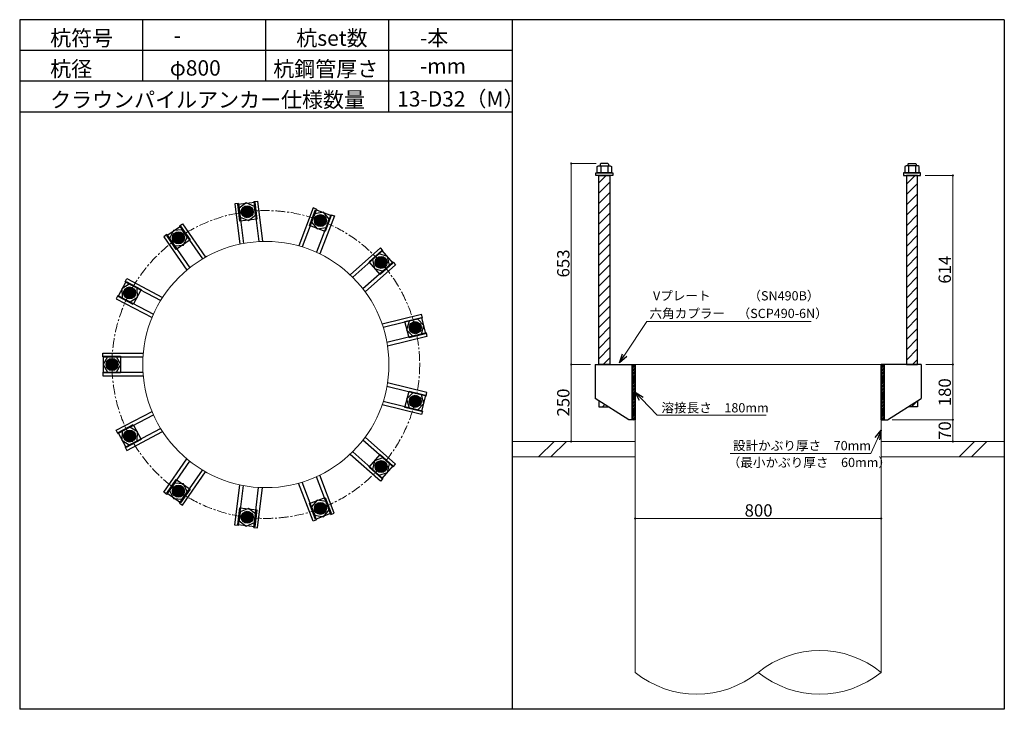
# Model space of a CAD drawing. Units: inches. Extents: x 0 to 20235, y 0 to 19155.
# Drawn here: x 3300 to 6500, y 12235 to 14475 of the extents above; entities that cross this region are included whole.
import ezdxf

# ---------------------------------------------------------------- set-up
doc = ezdxf.new("R2010")
doc.units = ezdxf.units.IN
doc.header["$MEASUREMENT"] = 0
doc.linetypes.add('CENTERX2', pattern=[101.6, 63.5, -12.7, 12.7, -12.7])
for name, color, linetype, lineweight in [('01_KUI', 5, 'Continuous', 13), ('07_CENTER', 1, 'CENTERX2', 9), ('09_SUNPO', 3, 'Continuous', 9)]:
    doc.layers.add(name, color=color, linetype=linetype, lineweight=lineweight)
for name, color, linetype in [('02_KANAMONO', 6, 'Continuous'), ('03_ANCHOR', 2, 'Continuous'), ('10_WAKU', 4, 'Continuous')]:
    doc.layers.add(name, color=color, linetype=linetype)
doc.styles.add('Ｐゴシック', font='txt')

msp = doc.modelspace()

# ---------------------------------------------------------------- hatches: boundary and pattern name
at = {"layer": '03_ANCHOR'}
h = msp.add_hatch(color=256, dxfattribs=at)
h.paths.add_polyline_path([(4042, 13833.5, 0.405234), (4058.1, 13853.4, 0.015337), (4039.7, 13851.7, 0.015253), (4021.6, 13848.9, 0.405331)])
h.paths.add_polyline_path([(4039.7, 13851.7, -0.015337), (4058.1, 13853.4, 0.423251), (4037.6, 13869.9, 0.423152), (4021.6, 13848.9, -0.015253)])
h = msp.add_hatch(color=256, dxfattribs=at)
h.paths.add_polyline_path([(4270.8, 13805.7, 0.405234), (4294.3, 13815.8, 0.015337), (4277.3, 13822.9, 0.015253), (4260, 13828.8, 0.405331)])
h.paths.add_polyline_path([(4277.3, 13822.9, -0.015337), (4294.3, 13815.8, 0.423251), (4283.9, 13840, 0.423152), (4260, 13828.8, -0.015253)])
h = msp.add_hatch(color=256, dxfattribs=at)
h.paths.add_polyline_path([(3826.4, 13751.8, 0.405234), (3831.4, 13776.8, 0.015337), (3816, 13766.8, 0.015253), (3801.2, 13756, 0.405331)])
h.paths.add_polyline_path([(3816, 13766.8, -0.015337), (3831.4, 13776.8, 0.423251), (3805.6, 13782, 0.423152), (3801.2, 13756, -0.015253)])
h = msp.add_hatch(color=256, dxfattribs=at)
h.paths.add_polyline_path([(4460.6, 13674.7, 0.405234), (4486, 13672.8, 0.015337), (4474.3, 13686.9, 0.015253), (4461.7, 13700.2, 0.405331)])
h.paths.add_polyline_path([(4474.3, 13686.9, -0.015337), (4486, 13672.8, 0.423251), (4488, 13699, 0.423152), (4461.7, 13700.2, -0.015253)])
h = msp.add_hatch(color=256, dxfattribs=at)
h.paths.add_polyline_path([(3673.5, 13579.2, 0.405234), (3666.3, 13603.7, 0.015337), (3657.3, 13587.7, 0.015253), (3649.3, 13571.3, 0.405331)])
h.paths.add_polyline_path([(3657.3, 13587.7, -0.015337), (3666.3, 13603.7, 0.423251), (3641, 13596.3, 0.423152), (3649.3, 13571.3, -0.015253)])
h = msp.add_hatch(color=256, dxfattribs=at)
h.paths.add_polyline_path([(4567.7, 13470.6, 0.405234), (4589.3, 13457, 0.015337), (4585.5, 13475, 0.015253), (4580.6, 13492.6, 0.405331)])
h.paths.add_polyline_path([(4585.5, 13475, -0.015337), (4589.3, 13457, 0.423251), (4603.3, 13479.3, 0.423152), (4580.6, 13492.6, -0.015253)])
h = msp.add_hatch(color=256, dxfattribs=at)
h.paths.add_polyline_path([(3618.3, 13355.4, 0.405234), (3600.6, 13373.7, 0.015337), (3600, 13355.3, 0.015253), (3600.6, 13337.1, 0.405331)])
h.paths.add_polyline_path([(3600, 13355.3, -0.015337), (3600.6, 13373.7, 0.423251), (3581.7, 13355.4, 0.423152), (3600.6, 13337.1, -0.015253)])
h = msp.add_hatch(color=256, dxfattribs=at)
h.paths.add_polyline_path([(4567.6, 13240, 0.405234), (4580.5, 13218, 0.015337), (4585.5, 13235.7, 0.015253), (4589.3, 13253.6, 0.405331)])
h.paths.add_polyline_path([(4585.5, 13235.7, -0.015337), (4580.5, 13218, 0.423251), (4603.3, 13231.2, 0.423152), (4589.3, 13253.6, -0.015253)])
h = msp.add_hatch(color=256, dxfattribs=at)
h.paths.add_polyline_path([(3673.5, 13131.6, 0.405234), (3649.2, 13139.5, 0.015337), (3657.3, 13123, 0.015253), (3666.3, 13107, 0.405331)])
h.paths.add_polyline_path([(3657.3, 13123, -0.015337), (3649.2, 13139.5, 0.423251), (3641, 13114.5, 0.423152), (3666.3, 13107, -0.015253)])
h = msp.add_hatch(color=256, dxfattribs=at)
h.paths.add_polyline_path([(4460.5, 13035.9, 0.405234), (4461.6, 13010.4, 0.015337), (4474.3, 13023.8, 0.015253), (4486, 13037.8, 0.405331)])
h.paths.add_polyline_path([(4474.3, 13023.8, -0.015337), (4461.6, 13010.4, 0.423251), (4488, 13011.6, 0.423152), (4486, 13037.8, -0.015253)])
h = msp.add_hatch(color=256, dxfattribs=at)
h.paths.add_polyline_path([(3826.4, 12959, 0.405234), (3801.2, 12954.8, 0.015337), (3816, 12943.9, 0.015253), (3831.3, 12933.9, 0.405331)])
h.paths.add_polyline_path([(3816, 12943.9, -0.015337), (3801.2, 12954.8, 0.423251), (3805.5, 12928.8, 0.423152), (3831.3, 12933.9, -0.015253)])
h = msp.add_hatch(color=256, dxfattribs=at)
h.paths.add_polyline_path([(4270.7, 12905, 0.405234), (4259.9, 12881.8, 0.015337), (4277.3, 12887.8, 0.015253), (4294.2, 12894.8, 0.405331)])
h.paths.add_polyline_path([(4277.3, 12887.8, -0.015337), (4259.9, 12881.8, 0.423251), (4283.8, 12870.7, 0.423152), (4294.2, 12894.8, -0.015253)])
h = msp.add_hatch(color=256, dxfattribs=at)
h.paths.add_polyline_path([(4041.9, 12877.2, 0.405234), (4021.5, 12861.8, 0.015337), (4039.7, 12859, 0.015253), (4058, 12857.3, 0.405331)])
h.paths.add_polyline_path([(4039.7, 12859, -0.015337), (4021.5, 12861.8, 0.423251), (4037.5, 12840.8, 0.423152), (4058, 12857.3, -0.015253)])

# ---------------------------------------------------------------- linework, layer by layer
at = {"layer": '01_KUI', "linetype": 'Continuous'}
msp.add_line((5300, 13355.3), (6100, 13355.3), dxfattribs=at)
at = {"layer": '01_KUI'}
for p, q in [((5300, 13355.3), (5300, 12355.3)), ((6100, 13355.3), (6100, 12355.3))]:
    msp.add_line(p, q, dxfattribs=at)
at = {"layer": '01_KUI', "color": 2}
for p, q in [((4900, 13105.3), (5300, 13105.3)), ((6500, 13105.3), (6100, 13105.3)), ((4900, 13055.3), (5300, 13055.3)), ((6500, 13055.3), (6100, 13055.3))]:
    msp.add_line(p, q, dxfattribs=at)
at = {"layer": '01_KUI', "color": 4, "linetype": 'Continuous'}
for p, q in [((5036.6, 13105.3), (4986.6, 13055.3)), ((5076.7, 13105.3), (5026.7, 13055.3)), ((6403, 13105.3), (6353, 13055.3)), ((6443.2, 13105.3), (6393.2, 13055.3))]:
    msp.add_line(p, q, dxfattribs=at)
at = {"layer": '01_KUI'}
msp.add_circle((4100, 13355.3), 400, dxfattribs=at)
for centre, start, end in [((5900, 12108.2), 51.0137, 128.9863), ((5500, 12602.4), 231.0138, 308.9863), ((5900, 12602.4), 231.0137, 308.9863)]:
    msp.add_arc(centre, 317.9, start, end, dxfattribs=at)
at = {"layer": '02_KANAMONO'}
for p, q in [((4011.3, 13878.5), (3999.4, 13877)), ((3999.4, 13877), (4015.3, 13746.3)), ((4011.3, 13878.5), (4027.1, 13748.6)), ((4036.3, 13880.4), (4013.2, 13863)), ((4013.2, 13863), (4016.7, 13834.4)), ((4062.8, 13869), (4036.3, 13880.4)), ((4061, 13884.5), (4072.9, 13885.9)), ((4061, 13884.5), (4076.7, 13754.7)), ((4066.3, 13840.4), (4062.8, 13869)), ((4072.9, 13885.9), (4088.8, 13755.2)), ((4253.4, 13864), (4206.7, 13740.9)), ((4264.6, 13859.8), (4218.2, 13737.5)), ((4264.6, 13859.8), (4253.4, 13864)), ((4016.7, 13834.4), (4043.3, 13823.1)), ((4043.3, 13823.1), (4066.3, 13840.4)), ((4259.1, 13845.2), (4248.9, 13818.2)), ((4287.6, 13849.8), (4259.1, 13845.2)), ((4311.4, 13842), (4265, 13719.7)), ((4322.6, 13837.8), (4275.9, 13714.6)), ((4305.8, 13827.5), (4287.6, 13849.8)), ((4295.6, 13800.5), (4305.8, 13827.5)), ((4311.4, 13842), (4322.6, 13837.8)), ((3828.4, 13792.9), (3799.6, 13790.6)), ((3819.5, 13805.8), (3829.4, 13812.6)), ((3819.5, 13805.8), (3893.8, 13698.1)), ((3844.8, 13769.2), (3828.4, 13792.9)), ((3829.4, 13812.6), (3904.2, 13704.2)), ((4248.9, 13818.2), (4267.1, 13795.9)), ((4267.1, 13795.9), (4295.6, 13800.5)), ((3778.4, 13777.4), (3768.5, 13770.5)), ((3768.5, 13770.5), (3843.3, 13662.1)), ((3778.4, 13777.4), (3852.7, 13669.7)), ((3799.6, 13790.6), (3787.2, 13764.5)), ((3787.2, 13764.5), (3803.6, 13740.8)), ((3832.4, 13743.1), (3844.8, 13769.2)), ((3803.6, 13740.8), (3832.4, 13743.1)), ((4472.2, 13734.5), (4373.6, 13647.1)), ((4480.2, 13725.5), (4472.2, 13734.5)), ((4480.2, 13725.5), (4382.3, 13638.8)), ((4468.5, 13715.2), (4446.9, 13696)), ((4446.9, 13696), (4452.7, 13667.7)), ((4495.9, 13706), (4468.5, 13715.2)), ((4501.7, 13677.7), (4495.9, 13706)), ((4513.3, 13688.1), (4415.4, 13601.3)), ((4521.3, 13679.1), (4422.7, 13591.7)), ((4452.7, 13667.7), (4480.1, 13658.6)), ((4480.1, 13658.6), (4501.7, 13677.7)), ((4513.3, 13688.1), (4521.3, 13679.1)), ((3642.3, 13623.8), (3647.9, 13634.5)), ((3647.9, 13634.5), (3764.6, 13573.2)), ((3656.1, 13616.6), (3631.7, 13601.2)), ((3631.7, 13601.2), (3632.9, 13572.3)), ((3642.3, 13623.8), (3758.2, 13563.1)), ((3681.7, 13603.2), (3656.1, 13616.6)), ((3682.8, 13574.3), (3681.7, 13603.2)), ((3619.1, 13579.6), (3613.5, 13568.9)), ((3613.5, 13568.9), (3730.2, 13507.7)), ((3619.1, 13579.6), (3734.9, 13518.8)), ((3632.9, 13572.3), (3658.5, 13558.9)), ((3658.5, 13558.9), (3682.8, 13574.3)), ((4605.8, 13518.1), (4477.9, 13486.5)), ((4608.6, 13506.4), (4481.6, 13475.1)), ((4608.6, 13506.4), (4605.8, 13518.1)), ((4565.5, 13495.8), (4557.5, 13468.1)), ((4593.5, 13502.7), (4565.5, 13495.8)), ((4613.5, 13481.9), (4593.5, 13502.7)), ((4605.5, 13454.2), (4613.5, 13481.9)), ((4620.6, 13457.9), (4493.6, 13426.6)), ((4623.5, 13446.2), (4495.6, 13414.7)), ((4557.5, 13468.1), (4577.5, 13447.2)), ((4577.5, 13447.2), (4605.5, 13454.2)), ((4620.6, 13457.9), (4623.5, 13446.2)), ((3570, 13392.4), (3701.7, 13392.4)), ((3570, 13380.4), (3570, 13392.4)), ((3570, 13380.4), (3700.8, 13380.4)), ((3585.6, 13380.4), (3571.1, 13355.4)), ((3614.4, 13380.4), (3585.6, 13380.4)), ((3628.9, 13355.4), (3614.4, 13380.4)), ((3571.1, 13355.4), (3585.6, 13330.4)), ((3614.4, 13330.4), (3628.9, 13355.4)), ((5170, 13355.3), (5300, 13355.3)), ((5291, 13355.3), (5300, 13355.3)), ((5291, 13175.3), (5291, 13355.3)), ((5291, 13347.2), (5299.2, 13355.3)), ((5291, 13354.3), (5292.1, 13355.3)), ((5291, 13352.5), (5293.8, 13355.3)), ((5291, 13345.4), (5300, 13354.4)), ((5291, 13343.7), (5300, 13352.7)), ((5291, 13341.9), (5300, 13350.9)), ((5291, 13336.6), (5300, 13345.6)), ((5300, 13355.3), (5300, 13175.3)), ((5300, 13355.3), (5300, 13175.3)), ((5300, 13355.3), (5300, 13175.3)), ((6230, 13355.3), (6100, 13355.3)), ((6100, 13355.3), (6100, 13175.3)), ((6100, 13355.3), (6100, 13175.3)), ((6100, 13355.3), (6109, 13355.3)), ((6100, 13175.3), (6100, 13355.3)), ((6100, 13347.2), (6108.2, 13355.3)), ((6100, 13354.3), (6101.1, 13355.3)), ((6100, 13352.5), (6102.8, 13355.3)), ((6100, 13345.4), (6109, 13354.4)), ((6100, 13343.7), (6109, 13352.7)), ((6100, 13341.9), (6109, 13350.9)), ((6100, 13336.6), (6109, 13345.6)), ((6109, 13355.3), (6109, 13175.3)), ((3570, 13330.4), (3700.8, 13330.4)), ((3570, 13330.4), (3570, 13318.4)), ((3570, 13318.4), (3701.7, 13318.4)), ((3585.6, 13330.4), (3614.4, 13330.4)), ((5291, 13334.8), (5300, 13343.8)), ((5291, 13333.1), (5300, 13342.1)), ((5291, 13331.3), (5300, 13340.3)), ((5291, 13326), (5300, 13335)), ((5291, 13324.2), (5300, 13333.2)), ((5291, 13322.4), (5300, 13331.4)), ((5291, 13320.7), (5300, 13329.7)), ((5291, 13315.4), (5300, 13324.4)), ((5291, 13313.6), (5300, 13322.6)), ((5291, 13311.8), (5300, 13320.8)), ((5291, 13310.1), (5300, 13319.1)), ((5291, 13304.8), (5300, 13313.8)), ((5291, 13303), (5300, 13312)), ((6100, 13334.8), (6109, 13343.8)), ((6100, 13333.1), (6109, 13342.1)), ((6100, 13331.3), (6109, 13340.3)), ((6100, 13326), (6109, 13335)), ((6100, 13324.2), (6109, 13333.2)), ((6100, 13322.4), (6109, 13331.4)), ((6100, 13320.7), (6109, 13329.7)), ((6100, 13315.4), (6109, 13324.4)), ((6100, 13313.6), (6109, 13322.6)), ((6100, 13311.8), (6109, 13320.8)), ((6100, 13310.1), (6109, 13319.1)), ((6100, 13304.8), (6109, 13313.8)), ((6100, 13303), (6109, 13312)), ((4620.6, 13252.7), (4493.6, 13284)), ((4623.4, 13264.4), (4495.6, 13295.9)), ((5291, 13301.2), (5300, 13310.2)), ((5291, 13299.5), (5300, 13308.5)), ((5291, 13294.2), (5300, 13303.2)), ((5291, 13292.4), (5300, 13301.4)), ((5291, 13290.6), (5300, 13299.6)), ((5291, 13288.9), (5300, 13297.9)), ((5291, 13283.6), (5300, 13292.6)), ((5291, 13281.8), (5300, 13290.8)), ((5291, 13280), (5300, 13289)), ((5291, 13278.3), (5300, 13287.3)), ((5291, 13273), (5300, 13282)), ((5291, 13271.2), (5300, 13280.2)), ((6100, 13301.2), (6109, 13310.2)), ((6100, 13299.5), (6109, 13308.5)), ((6100, 13294.2), (6109, 13303.2)), ((6100, 13292.4), (6109, 13301.4)), ((6100, 13290.6), (6109, 13299.6)), ((6100, 13288.9), (6109, 13297.9)), ((6100, 13283.6), (6109, 13292.6)), ((6100, 13281.8), (6109, 13290.8)), ((6100, 13280), (6109, 13289)), ((6100, 13278.3), (6109, 13287.3)), ((6100, 13273), (6109, 13282)), ((6100, 13271.2), (6109, 13280.2)), ((4577.4, 13263.4), (4557.4, 13242.6)), ((4605.5, 13256.5), (4577.4, 13263.4)), ((4613.5, 13228.7), (4605.5, 13256.5)), ((4620.6, 13252.7), (4623.4, 13264.4)), ((5291, 13269.4), (5300, 13278.4)), ((5291, 13267.6), (5300, 13276.6)), ((5291, 13262.3), (5300, 13271.3)), ((5291, 13260.6), (5300, 13269.6)), ((5291, 13258.8), (5300, 13267.8)), ((5291, 13257), (5300, 13266)), ((5291, 13251.7), (5300, 13260.7)), ((5291, 13250), (5300, 13259)), ((5291, 13248.2), (5300, 13257.2)), ((5291, 13246.4), (5300, 13255.4)), ((5291, 13241.1), (5300, 13250.1)), ((5291, 13239.4), (5300, 13248.4)), ((6100, 13269.4), (6109, 13278.4)), ((6100, 13267.6), (6109, 13276.6)), ((6100, 13262.3), (6109, 13271.3)), ((6100, 13260.6), (6109, 13269.6)), ((6100, 13258.8), (6109, 13267.8)), ((6100, 13257), (6109, 13266)), ((6100, 13251.7), (6109, 13260.7)), ((6100, 13250), (6109, 13259)), ((6100, 13248.2), (6109, 13257.2)), ((6100, 13246.4), (6109, 13255.4)), ((6100, 13241.1), (6109, 13250.1)), ((6100, 13239.4), (6109, 13248.4)), ((4605.7, 13192.5), (4477.8, 13224.1)), ((4608.6, 13204.2), (4481.6, 13235.5)), ((4557.4, 13242.6), (4565.5, 13214.8)), ((4593.5, 13207.9), (4613.5, 13228.7)), ((5280, 13175.3), (5170, 13245.3)), ((5291, 13237.6), (5300, 13246.6)), ((5291, 13235.8), (5300, 13244.8)), ((5291, 13230.5), (5300, 13239.5)), ((5291, 13228.8), (5300, 13237.8)), ((5291, 13227), (5300, 13236)), ((5291, 13225.2), (5300, 13234.2)), ((5291, 13219.9), (5300, 13228.9)), ((5291, 13218.1), (5300, 13227.1)), ((5291, 13216.4), (5300, 13225.4)), ((5291, 13214.6), (5300, 13223.6)), ((5291, 13209.3), (5300, 13218.3)), ((5291, 13207.5), (5300, 13216.5)), ((6100, 13237.6), (6109, 13246.6)), ((6100, 13235.8), (6109, 13244.8)), ((6100, 13230.5), (6109, 13239.5)), ((6100, 13228.8), (6109, 13237.8)), ((6100, 13227), (6109, 13236)), ((6100, 13225.2), (6109, 13234.2)), ((6100, 13219.9), (6109, 13228.9)), ((6100, 13218.1), (6109, 13227.1)), ((6100, 13216.4), (6109, 13225.4)), ((6100, 13214.6), (6109, 13223.6)), ((6100, 13209.3), (6109, 13218.3)), ((6100, 13207.5), (6109, 13216.5)), ((6120, 13175.3), (6230, 13245.3)), ((3613.5, 13141.8), (3730.1, 13203.1)), ((3619.1, 13131.2), (3734.9, 13192)), ((4565.5, 13214.8), (4593.5, 13207.9)), ((4608.6, 13204.2), (4605.7, 13192.5)), ((5291, 13205.8), (5300, 13214.8)), ((5291, 13204), (5300, 13213)), ((5291, 13198.7), (5300, 13207.7)), ((5291, 13196.9), (5300, 13205.9)), ((5291, 13195.2), (5300, 13204.2)), ((5291, 13193.4), (5300, 13202.4)), ((5291, 13188.1), (5300, 13197.1)), ((5291, 13186.3), (5300, 13195.3)), ((5291, 13184.6), (5300, 13193.6)), ((5291, 13182.8), (5300, 13191.8)), ((5291, 13177.5), (5300, 13186.5)), ((5291, 13175.7), (5300, 13184.7)), ((6100, 13205.8), (6109, 13214.8)), ((6100, 13204), (6109, 13213)), ((6100, 13198.7), (6109, 13207.7)), ((6100, 13196.9), (6109, 13205.9)), ((6100, 13195.2), (6109, 13204.2)), ((6100, 13193.4), (6109, 13202.4)), ((6100, 13188.1), (6109, 13197.1)), ((6100, 13186.3), (6109, 13195.3)), ((6100, 13184.6), (6109, 13193.6)), ((6100, 13182.8), (6109, 13191.8)), ((6100, 13177.5), (6109, 13186.5)), ((6100, 13175.7), (6109, 13184.7)), ((5300, 13175.3), (5280, 13175.3)), ((5300, 13175.3), (5291, 13175.3)), ((5292.4, 13175.3), (5300, 13183)), ((5294.2, 13175.3), (5300, 13181.2)), ((5299.5, 13175.3), (5300, 13175.9)), ((6100, 13175.3), (6120, 13175.3)), ((6109, 13175.3), (6100, 13175.3)), ((6101.4, 13175.3), (6109, 13183)), ((6103.2, 13175.3), (6109, 13181.2)), ((6108.5, 13175.3), (6109, 13175.9)), ((3619.1, 13131.2), (3613.5, 13141.8)), ((3632.9, 13138.4), (3631.7, 13109.6)), ((3658.4, 13151.9), (3632.9, 13138.4)), ((3642.3, 13087), (3758.1, 13147.7)), ((3647.9, 13076.3), (3764.5, 13137.5)), ((3682.8, 13136.4), (3658.4, 13151.9)), ((3681.6, 13107.6), (3682.8, 13136.4)), ((3631.7, 13109.6), (3656.1, 13094.2)), ((3656.1, 13094.2), (3681.6, 13107.6)), ((4513.3, 13022.6), (4415.4, 13109.3)), ((4521.2, 13031.5), (4422.6, 13118.9)), ((3642.3, 13087), (3647.9, 13076.3)), ((4472.1, 12976.2), (4373.6, 13063.5)), ((4480.1, 12985.1), (4382.2, 13071.9)), ((3768.4, 12940.2), (3843.3, 13048.6)), ((3778.3, 12933.4), (3852.6, 13041)), ((4452.6, 13042.9), (4446.9, 13014.6)), ((4480, 13052), (4452.6, 13042.9)), ((4501.6, 13032.9), (4480, 13052)), ((4495.8, 13004.6), (4501.6, 13032.9)), ((4513.3, 13022.6), (4521.2, 13031.5)), ((3819.5, 12905), (3893.7, 13012.6)), ((3829.3, 12898.2), (3904.2, 13006.6)), ((4322.5, 12872.9), (4275.8, 12996)), ((4446.9, 13014.6), (4468.5, 12995.5)), ((4468.5, 12995.5), (4495.8, 13004.6)), ((3803.6, 12970), (3787.2, 12946.2)), ((3832.3, 12967.6), (3803.6, 12970)), ((3844.7, 12941.6), (3832.3, 12967.6)), ((3999.3, 12833.7), (4015.2, 12964.4)), ((4011.2, 12832.2), (4027, 12962.1)), ((4253.3, 12846.6), (4206.6, 12969.8)), ((4264.5, 12850.9), (4218.1, 12973.2)), ((4311.3, 12868.6), (4264.9, 12990.9)), ((4480.1, 12985.1), (4472.1, 12976.2)), ((3778.3, 12933.4), (3768.4, 12940.2)), ((3787.2, 12946.2), (3799.5, 12920.1)), ((3828.3, 12917.8), (3844.7, 12941.6)), ((4060.9, 12826.2), (4076.6, 12956)), ((4072.8, 12824.8), (4088.7, 12955.5)), ((3799.5, 12920.1), (3828.3, 12917.8)), ((3819.5, 12905), (3829.3, 12898.2)), ((4267, 12914.8), (4248.8, 12892.5)), ((4295.5, 12910.2), (4267, 12914.8)), ((4305.7, 12883.2), (4295.5, 12910.2)), ((4016.6, 12876.3), (4013.1, 12847.7)), ((4043.2, 12887.6), (4016.6, 12876.3)), ((4066.2, 12870.3), (4043.2, 12887.6)), ((4062.8, 12841.7), (4066.2, 12870.3)), ((4248.8, 12892.5), (4259, 12865.5)), ((4259, 12865.5), (4287.5, 12860.8)), ((4287.5, 12860.8), (4305.7, 12883.2)), ((4311.3, 12868.6), (4322.5, 12872.9)), ((4011.2, 12832.2), (3999.3, 12833.7)), ((4013.1, 12847.7), (4036.2, 12830.3)), ((4036.2, 12830.3), (4062.8, 12841.7)), ((4264.5, 12850.9), (4253.3, 12846.6)), ((4060.9, 12826.2), (4072.8, 12824.8))]:
    msp.add_line(p, q, dxfattribs=at)
at = {"layer": '02_KANAMONO', "ltscale": 0.5}
for p, q in [((5170, 13355.3), (5170, 13245.3)), ((6230, 13355.3), (6230, 13245.3))]:
    msp.add_line(p, q, dxfattribs=at)
at = {"layer": '02_KANAMONO'}
for centre, radius in [((4039.7, 13851.7), 19.5), ((4039.8, 13851.7), 18.4), ((4277.3, 13822.9), 19.5), ((4277.3, 13822.8), 18.4), ((3816, 13766.8), 19.5), ((3816, 13766.9), 18.4), ((4474.3, 13686.9), 19.5), ((4474.3, 13686.9), 18.4), ((3657.3, 13587.7), 19.5), ((3657.3, 13587.8), 18.4), ((4585.5, 13475), 19.5), ((4585.5, 13475), 18.4), ((3600, 13355.3), 19.5), ((3600, 13355.4), 18.4), ((4585.5, 13235.7), 19.5), ((4585.5, 13235.6), 18.4), ((3657.3, 13123), 19.5), ((3657.2, 13123), 18.4), ((4474.3, 13023.8), 19.5), ((4474.2, 13023.7), 18.4), ((3816, 12943.9), 19.5), ((3815.9, 12943.9), 18.4), ((4277.3, 12887.8), 19.5), ((4277.3, 12887.8), 18.4), ((4039.7, 12859), 19.5), ((4039.7, 12859), 18.4)]:
    msp.add_circle(centre, radius, dxfattribs=at)
at = {"layer": '03_ANCHOR', "color": 4}
for p, q in [((5176.5, 13998), (5180.5, 14000.3)), ((5176.5, 13978.3), (5176.5, 13998)), ((5180.5, 14000.3), (5219.5, 14000.3)), ((5188.2, 14000.3), (5188.2, 13978.3)), ((5211.8, 14000.3), (5211.8, 13978.3)), ((5219.5, 14000.3), (5223.5, 13998)), ((5223.5, 13998), (5223.5, 13978.3)), ((6180.5, 14000.3), (6176.5, 13998)), ((6176.5, 13998), (6176.5, 13978.3)), ((6219.5, 14000.3), (6180.5, 14000.3)), ((6188.2, 14000.3), (6188.2, 13978.3)), ((6211.8, 14000.3), (6211.8, 13978.3)), ((6223.5, 13998), (6219.5, 14000.3)), ((6223.5, 13978.3), (6223.5, 13998)), ((5223.5, 13978.3), (5176.5, 13978.3)), ((6176.5, 13978.3), (6223.5, 13978.3)), ((4009.2, 13875.7), (4063.8, 13882.3)), ((4015.8, 13821.1), (4009.2, 13875.7)), ((4063.8, 13882.3), (4070.4, 13827.7)), ((4241.9, 13806.9), (4261.4, 13858.3)), ((4261.4, 13858.3), (4312.8, 13838.8)), ((4070.4, 13827.7), (4015.8, 13821.1)), ((4312.8, 13838.8), (4293.3, 13787.4)), ((3777.8, 13773.9), (3823, 13805.1)), ((3823, 13805.1), (3854.3, 13759.9)), ((4293.3, 13787.4), (4241.9, 13806.9)), ((3809, 13728.6), (3777.8, 13773.9)), ((3854.3, 13759.9), (3809, 13728.6)), ((4435.5, 13689.2), (4476.6, 13725.7)), ((4476.6, 13725.7), (4513.1, 13684.5)), ((4471.9, 13648.1), (4435.5, 13689.2)), ((4513.1, 13684.5), (4471.9, 13648.1)), ((3620.2, 13576.2), (3645.7, 13624.9)), ((3645.7, 13624.9), (3694.4, 13599.3)), ((3668.9, 13550.6), (3620.2, 13576.2)), ((3694.4, 13599.3), (3668.9, 13550.6)), ((4552.2, 13495.1), (4605.6, 13508.2)), ((4605.6, 13508.2), (4618.8, 13454.8)), ((4565.4, 13441.7), (4552.2, 13495.1)), ((4618.8, 13454.8), (4565.4, 13441.7)), ((3572.5, 13382.9), (3627.5, 13382.9)), ((3572.5, 13327.9), (3572.5, 13382.9)), ((3627.5, 13382.9), (3627.5, 13327.9)), ((3627.5, 13327.9), (3572.5, 13327.9)), ((4552.2, 13215.5), (4565.3, 13268.9)), ((4565.3, 13268.9), (4618.7, 13255.8)), ((4618.7, 13255.8), (4605.6, 13202.4)), ((4605.6, 13202.4), (4552.2, 13215.5)), ((3620.1, 13134.6), (3668.8, 13160.2)), ((3668.8, 13160.2), (3694.4, 13111.5)), ((3645.7, 13085.9), (3620.1, 13134.6)), ((3694.4, 13111.5), (3645.7, 13085.9)), ((4435.4, 13021.4), (4471.9, 13062.6)), ((4471.9, 13062.6), (4513, 13026.1)), ((4513, 13026.1), (4476.6, 12984.9)), ((4476.6, 12984.9), (4435.4, 13021.4)), ((3777.7, 12936.9), (3808.9, 12982.1)), ((3808.9, 12982.1), (3854.2, 12950.9)), ((3822.9, 12905.6), (3777.7, 12936.9)), ((3854.2, 12950.9), (3822.9, 12905.6)), ((4241.8, 12903.8), (4293.2, 12923.3)), ((4261.3, 12852.4), (4241.8, 12903.8)), ((4293.2, 12923.3), (4312.7, 12871.9)), ((4009.1, 12835), (4015.7, 12889.6)), ((4015.7, 12889.6), (4070.3, 12883)), ((4070.3, 12883), (4063.7, 12828.4)), ((4312.7, 12871.9), (4261.3, 12852.4)), ((4063.7, 12828.4), (4009.1, 12835))]:
    msp.add_line(p, q, dxfattribs=at)
at = {"layer": '03_ANCHOR'}
for p, q in [((5188.4, 14008.3), (5186.5, 14006.5)), ((5186.5, 14006.5), (5186.5, 14000.3)), ((5211.6, 14008.3), (5188.4, 14008.3)), ((5211.6, 14008.3), (5213.5, 14006.5)), ((5213.5, 14006.5), (5213.5, 14000.3)), ((6188.4, 14008.3), (6186.5, 14006.5)), ((6186.5, 14006.5), (6186.5, 14000.3)), ((6188.4, 14008.3), (6211.6, 14008.3)), ((6211.6, 14008.3), (6213.5, 14006.5)), ((6213.5, 14006.5), (6213.5, 14000.3)), ((5182, 13945.2), (5206.1, 13969.3)), ((6182, 13940.7), (6210.7, 13969.3)), ((5182, 13911.6), (5218, 13947.6)), ((6182, 13907.1), (6218, 13943.1)), ((5182, 13878.1), (5218, 13914.1)), ((6182, 13873.5), (6218, 13909.5)), ((5182, 13844.5), (5218, 13880.5)), ((6182, 13839.9), (6218, 13875.9)), ((5182, 13810.9), (5218, 13846.9)), ((6182, 13806.3), (6218, 13842.3)), ((5182, 13777.3), (5218, 13813.3)), ((6182, 13772.7), (6218, 13808.7)), ((5182, 13743.7), (5218, 13779.7)), ((6182, 13739.1), (6218, 13775.1)), ((5182, 13710.1), (5218, 13746.1)), ((6182, 13705.5), (6218, 13741.5)), ((5182, 13676.5), (5218, 13712.5)), ((6182, 13672), (6218, 13708)), ((5182, 13642.9), (5218, 13678.9)), ((6182, 13638.4), (6218, 13674.4)), ((5182, 13609.4), (5218, 13645.4)), ((6182, 13604.8), (6218, 13640.8)), ((5182, 13575.8), (5218, 13611.8)), ((6182, 13571.2), (6218, 13607.2)), ((5182, 13542.2), (5218, 13578.2)), ((6182, 13537.6), (6218, 13573.6)), ((5182, 13508.6), (5218, 13544.6)), ((6182, 13504), (6218, 13540)), ((5182, 13475), (5218, 13511)), ((6182, 13470.4), (6218, 13506.4)), ((5182, 13441.4), (5218, 13477.4)), ((6182, 13436.8), (6218, 13472.8)), ((5182, 13407.8), (5218, 13443.8)), ((5182, 13374.2), (5218, 13410.2)), ((6182, 13403.3), (6218, 13439.3)), ((5196.7, 13355.3), (5218, 13376.7)), ((6182, 13369.7), (6218, 13405.7)), ((6201.3, 13355.3), (6218, 13372.1)), ((5182, 13237.7), (5182, 13218.3)), ((5182, 13218.3), (5212.4, 13218.3)), ((5194, 13218.3), (5201.2, 13225.5)), ((6218, 13218.3), (6187.6, 13218.3)), ((6198.6, 13218.3), (6217.9, 13237.7)), ((6218, 13237.7), (6218, 13218.3))]:
    msp.add_line(p, q, dxfattribs=at)
at = {"layer": '03_ANCHOR', "color": 4, "ltscale": 2}
for p, q in [((5172.5, 13969.3), (5172.5, 13978.3)), ((5172.5, 13978.3), (5227.5, 13978.3)), ((5227.5, 13969.3), (5172.5, 13969.3)), ((5227.5, 13978.3), (5227.5, 13969.3)), ((6172.5, 13978.3), (6172.5, 13969.3)), ((6227.5, 13978.3), (6172.5, 13978.3)), ((6172.5, 13969.3), (6227.5, 13969.3)), ((6227.5, 13969.3), (6227.5, 13978.3))]:
    msp.add_line(p, q, dxfattribs=at)
at = {"layer": '03_ANCHOR', "linetype": 'Continuous'}
for p, q in [((5182, 13969.3), (5218, 13969.3)), ((5182, 13355.3), (5182, 13969.3)), ((5218, 13969.3), (5218, 13355.3)), ((6218, 13969.3), (6182, 13969.3)), ((6182, 13969.3), (6182, 13355.3)), ((6218, 13355.3), (6218, 13969.3)), ((5218, 13355.3), (5182, 13355.3)), ((6182, 13355.3), (6218, 13355.3))]:
    msp.add_line(p, q, dxfattribs=at)
at = {"layer": '03_ANCHOR', "color": 4}
for centre in [(4039.8, 13851.7), (4277.3, 13822.8), (3816, 13766.9), (4474.3, 13686.9), (3657.3, 13587.8), (4585.5, 13475), (3600, 13355.4), (4585.5, 13235.6), (3657.2, 13123), (4474.2, 13023.7), (3815.9, 12943.9), (4277.3, 12887.8), (4039.7, 12859)]:
    msp.add_circle(centre, 14, dxfattribs=at)
at = {"layer": '07_CENTER', "ltscale": 0.5}
msp.add_circle((4100, 13355.3), 500, dxfattribs=at)
at = {"layer": '09_SUNPO', "ltscale": 2}
for p, q in [((5173.4, 14008.3), (5092.7, 14008.3)), ((5092.7, 13355.3), (5092.7, 14008.3)), ((6242.5, 13969.3), (6332.5, 13969.3)), ((6332.5, 13355.3), (6332.5, 13969.3)), ((5266.1, 13386), (5338.5, 13495)), ((5338.5, 13495), (5872.8, 13495)), ((5155, 13355.3), (5092.7, 13355.3)), ((5092.7, 13105.3), (5092.7, 13355.3)), ((5155, 13355.3), (5092.7, 13355.3)), ((6245, 13355.3), (6332.5, 13355.3)), ((6245, 13355.3), (6332.5, 13355.3)), ((6332.5, 13175.3), (6332.5, 13355.3)), ((5320.7, 13243.6), (5371.3, 13190.4)), ((5371.3, 13190.4), (5725.8, 13190.4)), ((6135, 13175.3), (6332.5, 13175.3)), ((6135, 13175.3), (6332.5, 13175.3)), ((6332.5, 13105.3), (6332.5, 13175.3)), ((5285, 13105.3), (5092.7, 13105.3)), ((6087.5, 13114.4), (6065.8, 13066.7)), ((6115, 13105.3), (6332.5, 13105.3)), ((6065.8, 13066.7), (5608.9, 13066.7)), ((5300, 12870.3), (5300, 12855.3)), ((6100, 12870.3), (6100, 12855.3)), ((6100, 12855.3), (5300, 12855.3))]:
    msp.add_line(p, q, dxfattribs=at)
at = {"layer": '09_SUNPO', "lineweight": -2}
for p, q in [((5249.5, 13361.1), (5259.4, 13390.5)), ((5249.5, 13361.1), (5266.1, 13386)), ((5272.8, 13381.6), (5249.5, 13361.1)), ((5314.9, 13238.1), (5300, 13265.3)), ((5300, 13265.3), (5326.5, 13249.2)), ((5300, 13265.3), (5320.7, 13243.6)), ((6080.2, 13117.7), (6100, 13141.6)), ((6100, 13141.6), (6087.5, 13114.4)), ((6100, 13141.6), (6094.9, 13111))]:
    msp.add_line(p, q, dxfattribs=at)
at = {"layer": '09_SUNPO'}
for centre, start, end in [((5092.7, 14008.3), 90, 270), ((5092.7, 14008.3), 270, 90), ((6332.5, 13969.3), 90, 270), ((6332.5, 13969.3), 270, 90), ((5092.7, 13355.3), 90, 270), ((5092.7, 13355.3), 90, 270), ((5092.7, 13355.3), 270, 90), ((5092.7, 13355.3), 270, 90), ((6332.5, 13355.3), 90, 270), ((6332.5, 13355.3), 90, 270), ((6332.5, 13355.3), 270, 90), ((6332.5, 13355.3), 270, 90), ((6332.5, 13175.3), 90, 270), ((6332.5, 13175.3), 90, 270), ((6332.5, 13175.3), 270, 90), ((6332.5, 13175.3), 270, 90), ((5092.7, 13105.3), 90, 270), ((5092.7, 13105.3), 270, 90), ((6332.5, 13105.3), 90, 270), ((6332.5, 13105.3), 270, 90), ((5300, 12855.3), 0, 180), ((5300, 12855.3), 180, 0), ((6100, 12855.3), 0, 180), ((6100, 12855.3), 180, 0)]:
    msp.add_arc(centre, 1.88, start, end, dxfattribs=at)
at = {"layer": '10_WAKU', "linetype": 'Continuous', "lineweight": 25}
for p, q in [((3300, 14475.3), (3300, 12235.3)), ((6500, 14475.3), (3300, 14475.3)), ((6500, 14475.3), (6500, 12235.3)), ((4900, 14375.3), (3300, 14375.3)), ((4900, 14275.3), (3300, 14275.3)), ((4900, 14175.3), (3300, 14175.3)), ((6500, 12235.3), (3300, 12235.3))]:
    msp.add_line(p, q, dxfattribs=at)
at = {"layer": '10_WAKU'}
for p, q in [((3700, 14375.3), (3700, 14475.3)), ((4100, 14375.3), (4100, 14475.3)), ((4500, 14375.3), (4500, 14475.3)), ((4900, 14475.3), (4900, 12235.3)), ((3700, 14275.3), (3700, 14375.3)), ((4100, 14275.3), (4100, 14375.3)), ((4500, 14275.3), (4500, 14375.3)), ((4500, 14175.3), (4500, 14275.3))]:
    msp.add_line(p, q, dxfattribs=at)

# ---------------------------------------------------------------- texts
at = {"layer": '09_SUNPO', "style": 'Ｐゴシック'}
for s, height, p in [('杭符号', 50, (3399, 14390.6)), ('杭set数', 50, (4199, 14390.6)), ('-本', 50, (4600.7, 14391.5)), ('-', 50, (3800.7, 14399.7)), ('杭径', 50, (3399, 14290.6)), ('φ800', 50, (3788, 14293.7)), ('杭鋼管厚さ', 50, (4124.1, 14290.6)), ('-mm', 50, (4600.7, 14299.7)), ('クラウンパイルアンカー仕様数量', 50, (3399, 14190.3)), ('13-D32（M）', 50, (4526.8, 14193.2)), (' Vプレート\u3000\u3000\u3000（SN490B）', 30, (5349.1, 13563.5)), ('六角カプラー\u3000（SCP490-6N）', 30, (5346.8, 13506.3)), ('溶接長さ\u3000180mm', 30, (5385.6, 13199.7)), (' 設計かぶり厚さ\u300070mm', 30, (5608.9, 13077)), ('（最小かぶり厚さ\u300060mm）', 30, (5601.1, 13022.2)), ('800', 40, (5656, 12861.3))]:
    msp.add_text(s, height=height, dxfattribs=at).set_placement(p)
for s, p in [('653', (5086.7, 13638.1)), ('614', (6326.5, 13618)), ('180', (6326.5, 13219.7)), ('250', (5086.7, 13186.3)), ('70', (6326.5, 13110.3))]:
    msp.add_text(s, height=40, rotation=90, dxfattribs=at).set_placement(p)

doc.saveas('drawing.dxf')
